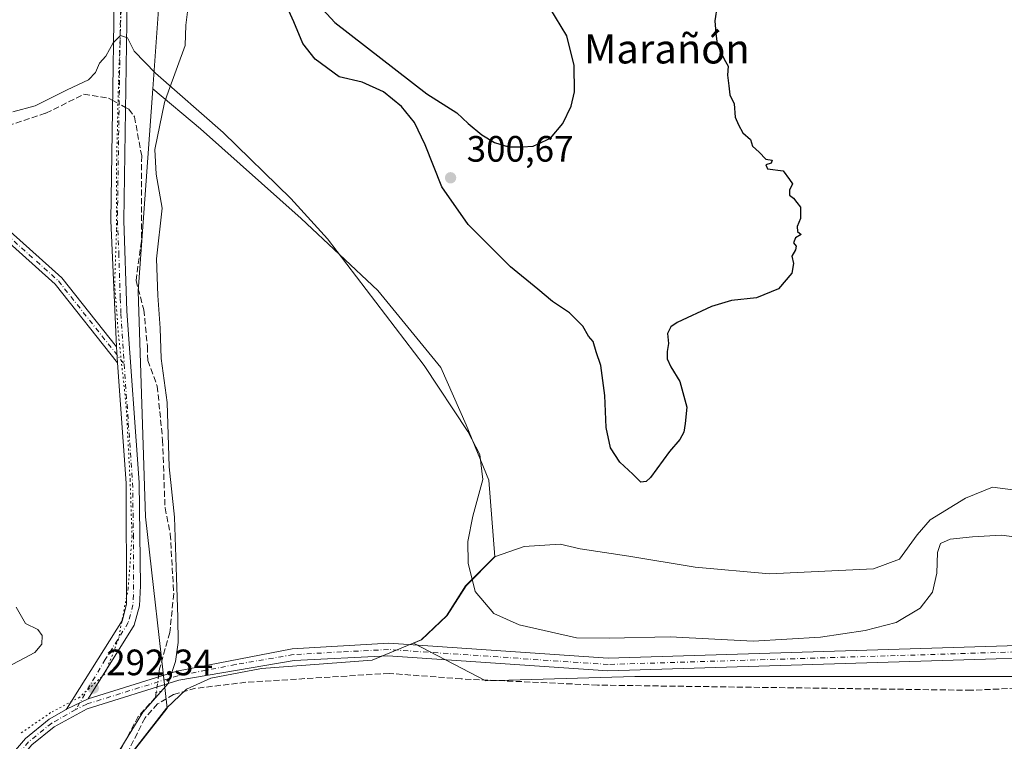
# Model space of a CAD drawing. Units: metres. Extents: x 608591 to 612076, y 4655245 to 4657612.
# Drawn here: x 610165 to 610434, y 4657195 to 4657392 of the extents above; entities that cross this region are included whole.
import ezdxf
from ezdxf.enums import TextEntityAlignment as Align

# ---------------------------------------------------------------- set-up
doc = ezdxf.new("R2010")
doc.units = ezdxf.units.M
doc.header["$MEASUREMENT"] = 0
for name, pattern in [('DGN Style 3', [2.307223458686699, 1.648016756204785, -0.6592067024819142]), ('DGN Style 4', [2.6384748266838614, 1.318413404963828, -0.6592067024819142, 0.001648016756204785, -0.6592067024819142]), ('DGN Style 5', [1.1536117293433497, 0.4944050268614355, -0.6592067024819142])]:
    doc.linetypes.add(name, pattern=pattern)
for name, color, linetype, lineweight in [('Camino Cxs', 7, 'Continuous', 0), ('Camino eje', 30, 'DGN Style 4', 13), ('Corriente artificial lineal', 4, 'DGN Style 3', 13), ('Corriente artificial lineal oculto', 135, 'DGN Style 4', 13), ('Cultivos herbáceos CxS', 92, 'Continuous', 0), ('Curva de nivel maestra', 30, 'Continuous', 30), ('Curva de nivel normal', 30, 'Continuous', 0), ('Matorral CxS', 135, 'Continuous', 0), ('Municipio', 91, 'Continuous', 13), ('Municipio CxS', 4, 'Continuous', 0), ('Pastizal CxS', 92, 'Continuous', 0), ('Pista no pavimentada Cxs', 111, 'Continuous', 0), ('Pista no pavimentada eje', 91, 'DGN Style 4', 0), ('Puente lineal', 2, 'DGN Style 5', 0), ('Punto de cota en terreno', 7, 'Continuous', 0), ('Rótulo de punto de cota en terreno', 7, 'Continuous', 0), ('Texto cartográfico', 7, 'Continuous', 0), ('Vía pecuaria CxS', 92, 'Continuous', 13), ('Vía pecuaria eje', 92, 'DGN Style 5', 0)]:
    doc.layers.add(name, color=color, linetype=linetype, lineweight=lineweight)
doc.styles.add('Style-Arial', font='txt')

# ---------------------------------------------------------------- blocks, each defined once
blk = doc.blocks.new('*U9')
at = {"layer": 'Cultivos herbáceos CxS', "color": 92, "linetype": 'Continuous', "lineweight": 0}
blk.add_polyline3d([(610195.4316999996, 4657191.217300001, 291.6248000000051), (610205.5692999996, 4657204.204100001, 291.8188999999985), (610199.6995000001, 4657256.471700001, 292.7949999999983), (610197.7167999997, 4657318.0187, 293.4434000000037), (610201.6722999997, 4657373.273499999, 294.6092999999965), (610214.7141000004, 4657362.395500001, 294.4961000000039), (610242.1907000003, 4657337.8773, 294.5528999999952), (610263.1564999997, 4657318.229699999, 295.8778000000021), (610280.3542999999, 4657297.190500001, 295.8850999999996), (610287.2127, 4657281.5327, 295.354800000001), (610293.4159000004, 4657266.489499999, 295.0997999999963), (610295.1035000002, 4657245.5285, 296.9425999999949), (610287.2414999995, 4657237.6281, 294.5341999999946), (610282.0415000003, 4657229.467900001, 293.9738999999972), (610275.0717000002, 4657222.838099999, 292.7029000000039), (610272.8541000001, 4657221.923699999, 292.5443999999989), (610292.5975000003, 4657211.657500001, 292.1355999999942), (610333.3531, 4657212.856699999, 292.8938999999955), (610426.8507000003, 4657212.857899999, 292.1903000000021), (610504.7655999997, 4657212.858899999, 291.8032999999996)], dxfattribs=at)
blk = doc.blocks.new('5PATER')
at = {"layer": 'Matorral CxS', "linetype": 'Continuous', "lineweight": 0}
h = blk.add_hatch(color=51, dxfattribs=at)
edge = h.paths.add_edge_path()
edge.add_ellipse((0, 0), major_axis=(-0.1095731443231308, -0.1110710700762829), ratio=0.9994222409660322, start_angle=0, end_angle=360)

msp = doc.modelspace()

# ---------------------------------------------------------------- linework, layer by layer
at = {"layer": 'Camino Cxs', "color": 7, "linetype": 'Continuous', "lineweight": 0, "extrusion": (0.0006394741140450319, -0.009117663188473166, 0.9999582287730019), "elevation": -41780.48846338029, "flags": 128}
msp.add_lwpolyline([(610191.427927837, 4657115.500856938), (610191.7379536729, 4657111.080673206)], dxfattribs=at)
msp.add_lwpolyline([(610191.427927837, 4657115.500856938), (610191.7379536729, 4657111.080673206)], dxfattribs=at)
at = {"layer": 'Camino Cxs', "color": 7, "linetype": 'Continuous', "lineweight": 0, "extrusion": (0.003337367152135422, 0.001578944976445695, 0.9999931844334006), "elevation": 9682.195566314731, "flags": 128}
msp.add_lwpolyline([(610179.6363933281, 4657197.257802521), (610173.7603459556, 4657194.477799056)], dxfattribs=at)
at = {"layer": 'Camino Cxs', "color": 7, "linetype": 'Continuous', "lineweight": 0}
for points in [[(610191.7401000002, 4657302.860099999, 293.0408000000025), (610190.2500999998, 4657337.340100001, 293.6367000000027), (610191.6201, 4657427.720100001, 296.4483999999939), (610193.8101000005, 4657448.870100001, 295.3432999999932), (610197.7200999996, 4657463.600099999, 294.7225000000035), (610203.3300999999, 4657476.190099999, 294.5668000000005), (610215.2600999996, 4657492.300100001, 293.6263000000035), (610225.7901, 4657507.620100001, 293.4274000000005), (610230.6201, 4657516.1501, 293.4020000000019), (610234.1700999998, 4657526.300100001, 293.2828000000009), (610247.6700999998, 4657575.3301, 293.7315999999992), (610248.3701999999, 4657583.771600001, 294.0460000000021)], [(610192.0500999996, 4657298.440099999, 293.0002999999998), (610174.9801000003, 4657319.9901, 293.1171999999933), (610115.9801000003, 4657372.800100001, 293.7548999999999), (610102.7401000002, 4657388.0101, 294.0127999999968), (610096.3901000004, 4657398.370100001, 294.074099999998), (610092.2401000002, 4657407.600099999, 294.1463999999978), (610088.9101, 4657416.970100001, 294.4392999999982), (610086.6501000002, 4657426.780099999, 294.5068000000028), (610084.3901000004, 4657430.770099999, 294.584600000002), (610065.8201000001, 4657451.620100001, 294.6875), (610018.6001000004, 4657512.640100001, 294.5592000000034), (609990.5401, 4657563.110099999, 294.7612999999984), (609978.1700999998, 4657579.550100001, 294.8166999999958), (609978.1681000004, 4657579.552800001, 294.8166999999958)], [(609981.2600999996, 4657579.601, 294.601999999999), (609992.6401000004, 4657564.4801, 294.536500000002), (610020.6901000004, 4657514.020099999, 294.4712), (610067.7401000002, 4657453.220100001, 294.5368000000017), (610086.4301000005, 4657432.2401, 294.7127999999939), (610089.0100999996, 4657427.700099999, 294.6364999999932), (610091.3101000005, 4657417.670100001, 294.5233000000007), (610094.5601000005, 4657408.530099999, 294.4355000000069), (610098.6001000004, 4657399.540100001, 294.3484000000026), (610104.7600999996, 4657389.4901, 294.523000000001), (610117.7600999996, 4657374.5601, 294.1181999999972), (610176.8000999996, 4657321.710100001, 293.1506999999983), (610191.7401000002, 4657302.860099999, 293.0408000000025)], [(610213.7301000003, 4657484.360099999, 293.8463999999949), (610206.3701, 4657474.4101, 294.3917999999976), (610201.0301000001, 4657462.4301, 294.7492999999959), (610197.2600999996, 4657448.2401, 295.3199000000022), (610195.1101000002, 4657427.5101, 296.5531000000047), (610193.7500999998, 4657337.370100001, 293.8261999999959), (610194.5500999996, 4657312.5601, 293.5108999999939), (610197.9101, 4657265.8101, 293.0014999999985), (610198.3300999999, 4657237.600099999, 292.8824000000022), (610198.0000999998, 4657232.110099999, 292.7918999999966), (610196.6101000002, 4657226.850099999, 292.7620000000024), (610184.0100999996, 4657206.7401, 292.3163000000059)], [(610195.1101000002, 4657427.5101, 296.5531000000047), (610193.7500999998, 4657337.370100001, 293.8261999999959), (610194.5500999996, 4657312.5601, 293.5108999999939), (610197.9101, 4657265.8101, 293.0014999999985), (610198.3300999999, 4657237.600099999, 292.8824000000022), (610198.0000999998, 4657232.110099999, 292.7918999999966), (610196.6101000002, 4657226.850099999, 292.7620000000024), (610184.0100999996, 4657206.7401, 292.3163000000059), (610178.1341000004, 4657203.960100001, 292.3402999999962), (610193.3701, 4657228.2501, 292.895399999994), (610194.5301000001, 4657232.670100001, 292.9337999999989), (610194.4101, 4657265.6601, 293.1059999999998), (610192.0500999996, 4657298.440099999, 293.0002999999998), (610191.7401000002, 4657302.860099999, 293.0408000000025), (610190.2500999998, 4657337.340100001, 293.6367000000027), (610191.6201, 4657427.720100001, 296.4483999999939)], [(610117.7600999996, 4657374.5601, 294.1181999999972), (610176.8000999996, 4657321.710100001, 293.1506999999983), (610191.7401000002, 4657302.860099999, 293.0408000000025), (610192.0500999996, 4657298.440099999, 293.0002999999998), (610174.9801000003, 4657319.9901, 293.1171999999933), (610115.9801000003, 4657372.800100001, 293.7548999999999)], [(610178.1341000004, 4657203.960100001, 292.3402999999962), (610193.3701, 4657228.2501, 292.895399999994), (610194.5301000001, 4657232.670100001, 292.9337999999989), (610194.4101, 4657265.6601, 293.1059999999998), (610192.0500999996, 4657298.440099999, 293.0002999999998)]]:
    msp.add_polyline3d(points, dxfattribs=at)
at = {"layer": 'Camino eje', "color": 30, "linetype": 'DGN Style 4', "lineweight": 13}
for points in [[(610210.9879000002, 4657483.6099, 294.0016999999934), (610204.8501000004, 4657475.300100001, 294.4728000000032), (610199.3750999998, 4657463.015100001, 294.7381000000024), (610195.5351, 4657448.5551, 295.332699999999), (610193.3651000002, 4657427.6151, 296.4121000000014), (610192.0000999998, 4657337.3551, 293.6757999999973), (610192.3844999997, 4657328.4597, 293.4952999999951), (610192.7845000001, 4657316.0547, 293.355899999995), (610192.9647000004, 4657311.882300001, 293.2983999999997), (610193.8888999998, 4657298.133500001, 293.1107999999949)], [(610084.7043000003, 4657432.297499999, 294.6725000000006), (610085.4101, 4657431.505100001, 294.6517000000022), (610087.8300999999, 4657427.2401, 294.5613000000012), (610090.1101000002, 4657417.3201, 294.477899999998), (610093.4001000002, 4657408.065099999, 294.2633999999962), (610097.4951, 4657398.9551, 294.1383999999962), (610103.7500999998, 4657388.7501, 294.2556000000041), (610116.8701, 4657373.6801, 293.9217999999965), (610175.8901000004, 4657320.850099999, 293.1361000000034), (610193.8888999998, 4657298.133500001, 293.1107999999949)], [(610193.8888999998, 4657298.133500001, 293.1107999999949), (610194.9801000003, 4657282.1251, 292.9946000000054), (610196.1601, 4657265.735099999, 293.0547999999981), (610196.3701, 4657251.630100001, 293.0250999999989), (610196.4301000005, 4657235.1351, 292.9156999999978), (610196.2651000004, 4657232.390100001, 292.8702000000048), (610194.9901000002, 4657227.550100001, 292.8312000000006), (610188.6901000004, 4657217.495100001, 292.6745999999985), (610180.6401000004, 4657203.850099999, 292.2688000000053)]]:
    msp.add_polyline3d(points, dxfattribs=at)
at = {"layer": 'Corriente artificial lineal', "color": 4, "linetype": 'DGN Style 3', "lineweight": 13}
for points in [[(610083.7666999997, 4657440.2136, 294.5684000000037), (610087.8300999999, 4657434.700099999, 294.5678000000044), (610092.5800999999, 4657425.8101, 294.5276000000013), (610103.9600999998, 4657397.030099999, 294.6977000000043), (610109.2701000003, 4657388.5801, 294.7486999999965), (610114.8201000001, 4657382.4801, 294.6649999999936), (610123.0800999999, 4657377.090100001, 294.5366999999969), (610129.1401000004, 4657375.4101, 294.7437999999966), (610138.1601, 4657366.2501, 294.6067999999942), (610147.7901, 4657362.100099999, 294.4906000000047), (610152.6101000002, 4657361.360099999, 294.6487000000052), (610159.9001000002, 4657362.450099999, 294.8068999999959), (610172.4901000002, 4657366.640100001, 295.1347999999998), (610182.8601000002, 4657371.790100001, 295.023000000001), (610189.5401, 4657370.7401, 294.5746000000072), (610190.7465000004, 4657370.089299999, 294.5338999999949)], [(610194.2154999999, 4657368.2181, 294.4532000000036), (610195.1201, 4657367.7301, 294.4326000000001), (610196.6700999998, 4657365.630100001, 294.382500000007), (610198.6401000004, 4657355.0101, 294.2008999999962), (610198.5500999996, 4657331.7301, 293.8712999999989), (610197.1001000004, 4657320.950099999, 293.4676999999938), (610199.2500999998, 4657312.940099999, 293.3709999999992), (610200.1901000004, 4657302.9901, 292.7957000000025), (610200.3238000004, 4657299.085899999, 292.7363999999943), (610202.8909999998, 4657292.0944, 292.5685999999987), (610204.3461999996, 4657277.41, 292.7639999999956), (610205.0077000001, 4657258.8891, 292.4866999999941), (610206.4628999997, 4657251.745300001, 292.420499999993), (610207.3888999998, 4657235.473400001, 292.488400000002), (610206.3306, 4657224.890100001, 292.4870999999985), (610203.5225000001, 4657214.897299999, 292.4717999999993), (610203.3300999999, 4657213.5601, 292.5335000000051)], [(610628.2001, 4657215.920100001, 291.6496999999945), (610620.5500999996, 4657214.710100001, 291.670100000003), (610563.3300999999, 4657215.800100001, 291.831600000005), (610511.1501000002, 4657212.940099999, 291.820200000002), (610425.1501000002, 4657209.090100001, 291.9774999999936), (610323.1700999998, 4657210.4901, 292.3849000000046), (610285.9301000005, 4657212.190099999, 291.9970999999932), (610266.2301000003, 4657213.700099999, 292.0282000000007), (610227.1201, 4657211.2601, 291.7320000000037), (610213.3701, 4657209.620100001, 292.0185000000056), (610207.3601000002, 4657207.920100001, 292.1040000000066), (610202.9700999996, 4657205.350099999, 292.1806999999972), (610199.5601000005, 4657201.550100001, 292.0939999999973), (610193.6300999997, 4657189.8301, 291.7937999999995), (610186.1300999997, 4657171.710100001, 291.694399999993), (610177.5701000001, 4657147.770099999, 291.6288000000059), (610177.0601000005, 4657143.5601, 291.6815999999963), (610181.5800999999, 4657141.3101, 291.593200000003), (610187.0800999999, 4657140.600099999, 291.2590999999957), (610187.9401000004, 4657139.5701, 291.2850999999937), (610188.7901, 4657135.7401, 291.5301999999938)], [(610202.6087999997, 4657208.531300001, 292.4502999999968), (610202.4101, 4657207.140100001, 292.3861999999936), (610197.6801000005, 4657201.950099999, 292.2602999999945), (610190.6501000002, 4657188.690099999, 291.9615999999951), (610172.3101000005, 4657143.720100001, 292.1497999999993), (610170.8800999997, 4657139.0801, 292.2755999999936), (610170.7301000003, 4657132.4001, 292.2476000000024)]]:
    msp.add_polyline3d(points, dxfattribs=at)
at = {"layer": 'Corriente artificial lineal oculto', "color": 135, "linetype": 'DGN Style 4', "lineweight": 13, "extrusion": (0.01801630685843271, -0.009718107058053585, 0.9997904635884417), "elevation": -33972.96522125034, "flags": 128}
msp.add_lwpolyline([(4388746.85896445, 1673671.362046469), (4388746.85896445, 1673667.41972952)], dxfattribs=at)
at = {"layer": 'Corriente artificial lineal oculto', "color": 135, "linetype": 'DGN Style 4', "lineweight": 13, "extrusion": (-0.002324920531136836, -0.01620901200688993, 0.999865922348734), "elevation": -76615.01048683366, "flags": 128}
msp.add_lwpolyline([(-57213.07378805021, 4696045.478738054), (-57213.07378805021, 4696040.397790764)], dxfattribs=at)
at = {"layer": 'Cultivos herbáceos CxS', "color": 92, "linetype": 'Continuous', "lineweight": 0}
for points in [[(610201.6722999997, 4657373.273499999, 294.6092999999965), (610197.7167999997, 4657318.0187, 293.4434000000037), (610199.6995000001, 4657256.471700001, 292.7949999999983), (610205.5692999996, 4657204.204100001, 291.8188999999985), (610195.4316999996, 4657191.217300001, 291.6248000000051), (610182.5218000002, 4657163.2075, 291.982600000003), (610178.0915000001, 4657152.397700001, 291.8252999999968), (610177.7222999996, 4657148.195900001, 291.6377999999968), (610169.8976999996, 4657142.4301, 292.1460999999982), (610167.2175000003, 4657140.454299999, 292.1888000000035), (610167.9314000001, 4657078.865300001, 291.9839000000065), (610172.9859999996, 4657040.2827, 291.8864000000031), (610178.6146999998, 4657003.624299999, 291.9930000000023), (610192.8828999996, 4656955.178099999, 291.9306999999972), (610214.5210999995, 4656894.9013, 292.4728999999934), (610224.0571, 4656877.509299999, 294.7201000000059)], [(610201.6722999997, 4657373.273499999, 294.6092999999965), (610214.7141000004, 4657362.395500001, 294.4961000000039), (610242.1907000003, 4657337.8773, 294.5528999999952), (610263.1564999997, 4657318.229699999, 295.8778000000021), (610280.3542999999, 4657297.190500001, 295.8850999999996), (610287.2127, 4657281.5327, 295.354800000001), (610293.4159000004, 4657266.489499999, 295.0997999999963), (610295.1035000002, 4657245.5285, 296.9425999999949), (610287.2414999995, 4657237.6281, 294.5341999999946), (610282.0415000003, 4657229.467900001, 293.9738999999972), (610275.0717000002, 4657222.838099999, 292.7029000000039), (610272.8541000001, 4657221.923699999, 292.5443999999989), (610292.5975000003, 4657211.657500001, 292.1355999999942), (610333.3531, 4657212.856699999, 292.8938999999955), (610426.8507000003, 4657212.857899999, 292.1903000000021), (610504.7655999997, 4657212.858899999, 291.8032999999996)]]:
    msp.add_polyline3d(points, dxfattribs=at)
at = {"layer": 'Curva de nivel maestra', "color": 30, "linetype": 'Continuous', "lineweight": 30, "elevation": 300, "flags": 128}
for points in [[(610355.7800000003, 4657396.0101), (610355.1399999997, 4657391.840100001), (610355.4800000006, 4657388.520099999), (610355.8099999996, 4657385.520099999), (610357.6799999997, 4657381.390100001), (610358.8099999996, 4657379.520099999), (610358.6200000001, 4657376.9901), (610359.0300000003, 4657374.0701), (610359.25, 4657371.630100001), (610360.4400000004, 4657369.1501), (610360.7000000002, 4657365.590100001), (610361.6600000003, 4657363.420100001), (610362.8399999999, 4657361.280099999), (610364.9100000003, 4657359.4901), (610365.4199999999, 4657357.6801), (610367.3200000003, 4657356.030099999), (610369.0599999996, 4657354.100099999), (610370.8700000001, 4657353.790100001), (610370.5999999996, 4657353.020099999), (610369.1100000005, 4657352.530099999), (610369.5700000003, 4657351.4901), (610373.8600000005, 4657350.9101), (610375.5199999996, 4657348.5601), (610376.3499999996, 4657347.3101), (610375.5999999996, 4657345.640100001), (610375.5999999996, 4657344.2301), (610376.6799999997, 4657343.4001), (610377.5199999996, 4657342.2401), (610378.5999999996, 4657340.9901), (610378.5999999996, 4657337.9001), (610377.6200000001, 4657335.670100001), (610377.7699999996, 4657334.300100001), (610378.7100000001, 4657333.530099999), (610377.2100000001, 4657332.590100001), (610376.6699999999, 4657331.2401), (610377.3899999997, 4657330.3301), (610377.2400000002, 4657329.360099999), (610376.1799999997, 4657327.5701), (610376.6600000003, 4657325.5701), (610376.1799999997, 4657323.0001), (610372.5199999996, 4657318.6601), (610366.5199999996, 4657316.200099999), (610359.7100000001, 4657315.4801), (610354.2999999998, 4657313.890100001), (610344.9000000004, 4657309.450099999), (610343.1699999999, 4657308.280099999), (610342.25, 4657306.5101), (610342.5599999996, 4657303.7501), (610342.1600000003, 4657301.5701), (610342.1600000003, 4657299.5701), (610343.1699999999, 4657297.360099999), (610345.5700000003, 4657293.390100001), (610347.5599999996, 4657286.370100001), (610347.0800000001, 4657281.9101), (610346.6699999999, 4657279.5801), (610345.5700000003, 4657277.5801), (610342.7599999999, 4657274.2501), (610337.6200000001, 4657267.220100001), (610336.4199999999, 4657266.040100001), (610334.9299999997, 4657265.9001), (610332.8099999996, 4657268.130100001), (610329.1900000004, 4657271.370100001), (610326.6399999997, 4657275.3101), (610325.5, 4657280.800100001), (610325.1399999997, 4657289.520099999), (610324.0800000001, 4657297.710100001), (610322.79, 4657301.5001), (610321.9000000004, 4657304.270099999), (610320.7000000002, 4657305.7501), (610319.1399999997, 4657308.520099999), (610315.4400000004, 4657312.1501), (610310.8600000005, 4657315.2401), (610306.8499999996, 4657318.5601), (610299.3399999999, 4657324.720100001), (610287.7599999999, 4657336.210100001), (610280.6100000005, 4657346.4901), (610276.0300000003, 4657357.9801), (610273.1699999999, 4657364.0701), (610269.5999999996, 4657368.4901), (610264.7000000002, 4657372.5001), (610258.8700000001, 4657375.090100001), (610252.5800000001, 4657376.610099999), (610246.0099999999, 4657381.360099999), (610242.6500000004, 4657385.670100001), (610240.2300000006, 4657391.5801), (610236.9699999997, 4657398.6501)], [(610245.8099999996, 4657397.380100001), (610251.4199999999, 4657391.4101), (610276.5300000003, 4657371.890100001), (610284.7000000002, 4657366.7301), (610287.8099999996, 4657363.840100001), (610291.5300000003, 4657360.7301), (610295.0099999999, 4657358.620100001), (610298.8600000005, 4657357.440099999), (610302.5300000003, 4657357.420100001), (610305.5300000003, 4657357.610099999), (610310.3300000001, 4657359.8201), (610313.6299999999, 4657363.800100001), (610315.9500000002, 4657368.520099999), (610316.7999999998, 4657372.5001), (610316.75, 4657379.690099999), (610314.75, 4657387.7401), (610310.1399999997, 4657395.4101)]]:
    msp.add_lwpolyline(points, dxfattribs=at)
at = {"layer": 'Curva de nivel normal', "color": 30, "linetype": 'Continuous', "lineweight": 0, "elevation": 295, "flags": 128}
for points in [[(610436.9299999997, 4657251.0101), (610433.4400000004, 4657251.460100001), (610425.5099999999, 4657251.020099999), (610419.4600000001, 4657250.3101), (610416.7999999998, 4657249.190099999), (610415.9600000001, 4657246.7301), (610415.8200000003, 4657241.0601), (610414.6399999997, 4657235.880100001), (610411.2100000001, 4657231.540100001), (610404.6799999997, 4657227.620100001), (610396.2199999997, 4657225.420100001), (610384.0099999999, 4657223.600099999), (610365.6799999997, 4657222.530099999), (610343, 4657223.690099999), (610326.3099999996, 4657223.280099999), (610317.3899999997, 4657223.4101), (610301.7000000002, 4657226.9101), (610294.7999999998, 4657230.0701), (610289.7000000002, 4657236.0801), (610287.8099999996, 4657243.7501), (610287.7000000002, 4657249.700099999), (610289.0800000001, 4657256.5801), (610291.79, 4657266.610099999), (610291.0199999996, 4657273.420100001), (610287.7300000006, 4657279.7601), (610275.7800000003, 4657297.720100001), (610249.3499999996, 4657332.360099999), (610239.3499999996, 4657343.390100001), (610220.8499999996, 4657361.370100001), (610202.4100000003, 4657377.5701), (610196.5800000001, 4657383.600099999), (610194.7599999999, 4657387.170100001), (610192.8799999999, 4657387.850099999), (610190.8799999999, 4657385.860099999), (610188.8799999999, 4657382.220100001), (610187.0800000001, 4657380.340100001), (610186.0199999996, 4657377.790100001), (610184.0999999996, 4657375.710100001), (610178.2999999998, 4657373.0001), (610169.5800000001, 4657368.670100001), (610163.4800000006, 4657366.970100001)], [(610162.0899999999, 4657215.5001), (610169.4800000006, 4657219.4001), (610171.3799999999, 4657221.710100001), (610171.5, 4657224.0701), (610170.2999999998, 4657225.670100001), (610166.9199999999, 4657227.300100001), (610164.3700000001, 4657231.800100001)]]:
    msp.add_lwpolyline(points, dxfattribs=at)
at = {"layer": 'Matorral CxS', "color": 135, "linetype": 'Continuous', "lineweight": 0}
for points in [[(610213.9726999998, 4657473.167099999, 293.3825999999972), (610210.6458999999, 4657468.973099999, 293.9973999999929), (610206.4890999999, 4657459.947100001, 294.920499999993), (610203.4145000001, 4657397.5999, 296.3502000000008), (610201.6722999997, 4657373.273499999, 294.6092999999965)], [(610504.7655999997, 4657212.858899999, 291.8032999999996), (610426.8507000003, 4657212.857899999, 292.1903000000021), (610333.3531, 4657212.856699999, 292.8938999999955), (610292.5975000003, 4657211.657500001, 292.1355999999942), (610272.8541000001, 4657221.923699999, 292.5443999999989), (610275.0717000002, 4657222.838099999, 292.7029000000039), (610282.0415000003, 4657229.467900001, 293.9738999999972), (610287.2414999995, 4657237.6281, 294.5341999999946), (610295.1035000002, 4657245.5285, 296.9425999999949), (610293.4159000004, 4657266.489499999, 295.0997999999963), (610287.2127, 4657281.5327, 295.354800000001), (610280.3542999999, 4657297.190500001, 295.8850999999996), (610263.1564999997, 4657318.229699999, 295.8778000000021), (610242.1907000003, 4657337.8773, 294.5528999999952), (610214.7141000004, 4657362.395500001, 294.4961000000039), (610201.6722999997, 4657373.273499999, 294.6092999999965), (610203.4145000001, 4657397.5999, 296.3502000000008)], [(610201.6722999997, 4657373.273499999, 294.6092999999965), (610214.7141000004, 4657362.395500001, 294.4961000000039), (610242.1907000003, 4657337.8773, 294.5528999999952), (610263.1564999997, 4657318.229699999, 295.8778000000021), (610280.3542999999, 4657297.190500001, 295.8850999999996), (610287.2127, 4657281.5327, 295.354800000001), (610293.4159000004, 4657266.489499999, 295.0997999999963), (610295.1035000002, 4657245.5285, 296.9425999999949), (610287.2414999995, 4657237.6281, 294.5341999999946), (610282.0415000003, 4657229.467900001, 293.9738999999972), (610275.0717000002, 4657222.838099999, 292.7029000000039), (610272.8541000001, 4657221.923699999, 292.5443999999989), (610292.5975000003, 4657211.657500001, 292.1355999999942), (610333.3531, 4657212.856699999, 292.8938999999955), (610426.8507000003, 4657212.857899999, 292.1903000000021), (610504.7655999997, 4657212.858899999, 291.8032999999996)]]:
    msp.add_polyline3d(points, dxfattribs=at)
at = {"layer": 'Municipio', "color": 91, "linetype": 'Continuous', "lineweight": 13, "flags": 128}
msp.add_lwpolyline([(610195.3040000012, 4657191.187000002), (610205.4470000007, 4657204.181), (610210.9020000007, 4657209.408999999), (610217.5060000008, 4657212.351999999), (610231.358000002, 4657215.061000001), (610261.6100000005, 4657217.308999999), (610274.9470000014, 4657222.813), (610281.924000001, 4657229.443000002), (610287.1200000006, 4657237.594000002), (610294.9840000012, 4657245.497999999), (610303.1140000006, 4657248.318000002), (610312.9020000009, 4657248.981000001), (610318.3710000018, 4657247.726000002), (610331.724000001, 4657245.731000001), (610349.7840000011, 4657242.731000002), (610370.1289999997, 4657240.883000001), (610398.4759999999, 4657242.235000002), (610405.5890000009, 4657244.925000003), (610410.4060000014, 4657251.549000002), (610413.9570000018, 4657255.627000002), (610423.606, 4657261.502000002), (610430.9730000009, 4657264.574000001), (610442.7989999999, 4657262.954999999)], dxfattribs=at)
msp.add_lwpolyline([(610195.3040000012, 4657191.187000002), (610205.4470000007, 4657204.181), (610210.9020000007, 4657209.408999999), (610217.5060000008, 4657212.351999999), (610231.358000002, 4657215.061000001), (610261.6100000005, 4657217.308999999), (610274.9470000014, 4657222.813), (610281.924000001, 4657229.443000002), (610287.1200000006, 4657237.594000002), (610294.9840000012, 4657245.497999999), (610303.1140000006, 4657248.318000002), (610312.9020000009, 4657248.981000001), (610318.3710000018, 4657247.726000002), (610331.724000001, 4657245.731000001), (610349.7840000011, 4657242.731000002), (610370.1289999997, 4657240.883000001), (610398.4759999999, 4657242.235000002), (610405.5890000009, 4657244.925000003), (610410.4060000014, 4657251.549000002), (610413.9570000018, 4657255.627000002), (610423.606, 4657261.502000002), (610430.9730000009, 4657264.574000001), (610442.7989999999, 4657262.954999999)], dxfattribs=at)
at = {"layer": 'Municipio CxS', "color": 4, "linetype": 'Continuous', "lineweight": 0, "flags": 128}
for points in [[(610442.7989999994, 4657262.955), (610430.9730000005, 4657264.574), (610423.6059999994, 4657261.502000002), (610413.9570000012, 4657255.627000002), (610410.4060000008, 4657251.549000002), (610405.5890000003, 4657244.925000002), (610398.4759999993, 4657242.235), (610370.1289999991, 4657240.883), (610349.7840000007, 4657242.731000002), (610331.7240000004, 4657245.731000001), (610318.3710000011, 4657247.726000001), (610312.9020000005, 4657248.981000001), (610303.1140000002, 4657248.318000001), (610294.9840000008, 4657245.498000001), (610287.12, 4657237.594000001), (610281.9240000006, 4657229.443000001), (610274.9469999986, 4657222.812999999), (610261.61, 4657217.309), (610231.3579999991, 4657215.061000001), (610217.5060000002, 4657212.351999999), (610210.9020000001, 4657209.408999999), (610205.4470000003, 4657204.181), (610195.3040000006, 4657191.187000001)], [(610195.3040000006, 4657191.187000001), (610205.4470000003, 4657204.181), (610210.9020000001, 4657209.408999999), (610217.5060000002, 4657212.351999999), (610231.3579999991, 4657215.061000001), (610261.61, 4657217.309), (610274.9469999986, 4657222.812999999), (610281.9240000006, 4657229.443000001), (610287.12, 4657237.594000001), (610294.9840000008, 4657245.498000001), (610303.1140000002, 4657248.318000001), (610312.9020000005, 4657248.981000001), (610318.3710000011, 4657247.726000001), (610331.7240000004, 4657245.731000001), (610349.7840000007, 4657242.731000002), (610370.1289999991, 4657240.883), (610398.4759999993, 4657242.235), (610405.5890000003, 4657244.925000002), (610410.4060000008, 4657251.549000002), (610413.9570000012, 4657255.627000002), (610423.6059999994, 4657261.502000002), (610430.9730000005, 4657264.574), (610442.7989999994, 4657262.955)]]:
    msp.add_lwpolyline(points, dxfattribs=at)
at = {"layer": 'Pastizal CxS', "color": 92, "linetype": 'Continuous', "lineweight": 0}
for points in [[(610148.9967, 4657489.211300001, 294.2758000000031), (610184.4574999996, 4657487.117699999, 294.1201000000001), (610196.3170999996, 4657487.117900001, 294.0982999999979), (610206.9912999999, 4657503.730699999, 294.1257999999943), (610220.0374999996, 4657538.1417, 294.1116000000038), (610241.3857000005, 4657565.433300001, 293.6597000000039), (610246.6787, 4657583.7454, 294.1223999999929), (610320.2346999999, 4657584.8939, 296.3364000000001), (610317.2894000001, 4657570.875299999, 294.542300000001), (610301.3539000005, 4657560.0111, 293.2581999999966), (610276.7471000003, 4657544.0737, 293.1676000000007), (610261.5931000002, 4657524.611099999, 293.0801999999967), (610236.9239999996, 4657496.458100001, 293.0935999999929), (610213.9726999998, 4657473.167099999, 293.3825999999972), (610210.6458999999, 4657468.973099999, 293.9973999999929), (610206.4890999999, 4657459.947100001, 294.920499999993), (610203.4145000001, 4657397.5999, 296.3502000000008), (610201.6722999997, 4657373.273499999, 294.6092999999965), (610197.7167999997, 4657318.0187, 293.4434000000037), (610199.6995000001, 4657256.471700001, 292.7949999999983), (610205.5692999996, 4657204.204100001, 291.8188999999985), (610195.4316999996, 4657191.217300001, 291.6248000000051)], [(610213.9726999998, 4657473.167099999, 293.3825999999972), (610210.6458999999, 4657468.973099999, 293.9973999999929), (610206.4890999999, 4657459.947100001, 294.920499999993), (610203.4145000001, 4657397.5999, 296.3502000000008), (610201.6722999997, 4657373.273499999, 294.6092999999965)], [(610201.6722999997, 4657373.273499999, 294.6092999999965), (610197.7167999997, 4657318.0187, 293.4434000000037), (610199.6995000001, 4657256.471700001, 292.7949999999983), (610205.5692999996, 4657204.204100001, 291.8188999999985), (610195.4316999996, 4657191.217300001, 291.6248000000051), (610182.5218000002, 4657163.2075, 291.982600000003), (610178.0915000001, 4657152.397700001, 291.8252999999968), (610177.7222999996, 4657148.195900001, 291.6377999999968), (610169.8976999996, 4657142.4301, 292.1460999999982), (610167.2175000003, 4657140.454299999, 292.1888000000035), (610167.9314000001, 4657078.865300001, 291.9839000000065), (610172.9859999996, 4657040.2827, 291.8864000000031), (610178.6146999998, 4657003.624299999, 291.9930000000023), (610192.8828999996, 4656955.178099999, 291.9306999999972), (610214.5210999995, 4656894.9013, 292.4728999999934), (610224.0571, 4656877.509299999, 294.7201000000059)]]:
    msp.add_polyline3d(points, dxfattribs=at)
at = {"layer": 'Pista no pavimentada Cxs', "color": 111, "linetype": 'Continuous', "lineweight": 0, "extrusion": (0.003337367152135422, 0.001578944976445695, 0.9999931844334006), "elevation": 9682.195566314731, "flags": 128}
msp.add_lwpolyline([(610179.6363933281, 4657197.257802521), (610173.7603459556, 4657194.477799056)], dxfattribs=at)
at = {"layer": 'Pista no pavimentada Cxs', "color": 111, "linetype": 'Continuous', "lineweight": 0}
for points in [[(610160.3201000001, 4657188.2401, 292.2725999999966), (610166.8901000004, 4657195.950099999, 292.3312000000006), (610173.3701, 4657201.1601, 292.3145999999979), (610178.0401, 4657203.8101, 292.3359000000055), (610178.1341000004, 4657203.960100001, 292.3402999999962), (610184.0100999996, 4657206.7401, 292.3163000000059), (610208.2001, 4657214.270099999, 292.5124000000069), (610239.7100999998, 4657220.4101, 292.4847000000009), (610266.1300999997, 4657221.9301, 292.4092999999993), (610326.0301000001, 4657217.850099999, 293.6309000000037), (610543.9401000004, 4657224.550100001, 292.4731999999931), (610570.5100999996, 4657224.170100001, 292.353099999993), (610573.1201, 4657224.130100001, 292.3788999999961), (610604.3901000004, 4657223.6801, 292.7727000000014), (610628.4817000004, 4657222.789100001, 292.3589999999967)], [(610184.0100999996, 4657206.7401, 292.3163000000059), (610208.2001, 4657214.270099999, 292.5124000000069), (610239.7100999998, 4657220.4101, 292.4847000000009), (610266.1300999997, 4657221.9301, 292.4092999999993), (610326.0301000001, 4657217.850099999, 293.6309000000037), (610543.9401000004, 4657224.550100001, 292.4731999999931), (610570.5100999996, 4657224.170100001, 292.353099999993)], [(610627.8101000005, 4657219.6601, 293.1652999999933), (610604.3201000001, 4657220.2501, 292.2967000000062), (610543.9700999996, 4657221.130100001, 292.2688999999955), (610325.9700999996, 4657214.420100001, 293.1860000000015), (610265.9001000002, 4657218.5101, 292.3144000000029), (610240.3101000005, 4657217.210100001, 292.4348999999929), (610208.7801000001, 4657211.8301, 292.5087000000058), (610183.7732999995, 4657204.0559, 292.2207000000053), (610174.7801000001, 4657199.0801, 292.227899999998), (610168.6401000004, 4657194.1501, 292.350900000005), (610162.3501000004, 4657186.770099999, 292.2213000000047), (610158.4101, 4657180.340100001, 292.1530999999959), (610156.7001, 4657175.950099999, 292.1496000000043), (610155.7401000002, 4657168.460100001, 292.1442999999999), (610156.7801000001, 4657158.710100001, 292.2678000000014), (610163.5401, 4657134.4301, 292.3813999999985), (610168.8901000004, 4657061.7601, 292.0862000000052), (610170.9901000002, 4657042.270099999, 292.023000000001), (610173.5201000003, 4657027.620100001, 292.0696999999927), (610181.4401000004, 4656998.540100001, 292.1287000000011)], [(610627.8101000005, 4657219.6601, 293.1652999999933), (610604.3201000001, 4657220.2501, 292.2967000000062), (610543.9700999996, 4657221.130100001, 292.2688999999955), (610325.9700999996, 4657214.420100001, 293.1860000000015), (610265.9001000002, 4657218.5101, 292.3144000000029), (610240.3101000005, 4657217.210100001, 292.4348999999929), (610208.7801000001, 4657211.8301, 292.5087000000058), (610183.7732999995, 4657204.0559, 292.2207000000053), (610174.7801000001, 4657199.0801, 292.227899999998), (610168.6401000004, 4657194.1501, 292.350900000005), (610162.3501000004, 4657186.770099999, 292.2213000000047)], [(610155.0601000005, 4657178.640100001, 292.2556000000041), (610160.3201000001, 4657188.2401, 292.2725999999966), (610166.8901000004, 4657195.950099999, 292.3312000000006), (610173.3701, 4657201.1601, 292.3145999999979), (610178.0401, 4657203.8101, 292.3359000000055), (610178.1341000004, 4657203.960100001, 292.3402999999962)]]:
    msp.add_polyline3d(points, dxfattribs=at)
at = {"layer": 'Pista no pavimentada eje', "color": 91, "linetype": 'DGN Style 4', "lineweight": 0}
for points in [[(610572.3059, 4657222.4307, 292.1619999999967), (610543.9550999999, 4657222.840100001, 292.3310999999958), (610326.0000999998, 4657216.1351, 293.3732000000018), (610266.0151000004, 4657220.220100001, 292.3616000000038), (610253.2200999996, 4657219.5701, 292.3876000000019), (610240.0100999996, 4657218.8101, 292.4657000000007), (610224.2451, 4657216.120100001, 292.514599999995), (610208.4901000002, 4657213.050100001, 292.5338999999949), (610183.6250999998, 4657205.315099999, 292.2697000000044), (610180.6401000004, 4657203.850099999, 292.2688000000053)], [(610180.6401000004, 4657203.850099999, 292.2688000000053), (610174.0751, 4657200.120100001, 292.2736000000005), (610167.7651000004, 4657195.050100001, 292.3423999999941), (610161.3350999998, 4657187.505100001, 292.2516999999934), (610160.0201000003, 4657185.1051, 292.2119999999995), (610158.0500999996, 4657181.890100001, 292.187699999995), (610156.7351000002, 4657179.4901, 292.1955000000016), (610155.6158999996, 4657176.4363, 292.2050000000018), (610155.2583, 4657174.521500001, 292.2088999999978)]]:
    msp.add_polyline3d(points, dxfattribs=at)
at = {"layer": 'Puente lineal', "color": 2, "linetype": 'DGN Style 5', "lineweight": 0, "extrusion": (0.02667359102323553, -0.0005875240401656068, 0.999644023819193), "elevation": 13832.63447173993, "flags": 128}
msp.add_lwpolyline([(4669521.558401363, -507309.0612932206), (4669521.558401363, -507311.332652365)], dxfattribs=at)
at = {"layer": 'Puente lineal', "color": 2, "linetype": 'DGN Style 5', "lineweight": 0, "extrusion": (0.003781516118408245, 0.0007950880043055022, 0.9999925339575849), "elevation": 6302.862266051805, "flags": 128}
msp.add_lwpolyline([(610198.5611566808, 4657205.290830991), (610196.6111415053, 4657204.880830862)], dxfattribs=at)
at = {"layer": 'Vía pecuaria CxS', "color": 92, "linetype": 'Continuous', "lineweight": 13}
msp.add_polyline3d([(610212.6788999997, 4657406.792199999, 297.6760999999969), (610210.6964999996, 4657390.6854, 296.8521000000038), (610210.4993000003, 4657385.099400001, 296.7213000000047), (610205.9508999997, 4657372.615599999, 295.0776999999944), (610204.8328, 4657369.545700001, 294.4695000000065), (610202.2555000001, 4657356.7488, 294.1009999999951), (610202.5532999998, 4657350.013900001, 294.1042000000016), (610204.2200999996, 4657340.720899999, 294.1540999999997), (610202.6476999996, 4657326.8961, 294.0274999999965), (610203.0314999997, 4657316.857200001, 294.0402999999933), (610203.6842, 4657307.9583, 293.6968000000052), (610203.9630000005, 4657299.6983, 292.8081999999995), (610205.5948000001, 4657287.611400001, 292.7704999999987), (610206.1392999999, 4657270.0766, 292.5978000000032), (610207.6229999998, 4657256.340700001, 292.5185999999958), (610208.1080999998, 4657239.998600001, 292.4663), (610208.5137999998, 4657228.9935, 292.381899999993), (610208.6255000001, 4657222.167400001, 292.3859999999986), (610207.8421, 4657216.908100001, 292.4621999999945), (610205.9117999999, 4657210.891200001, 292.5326000000059), (610198.9424999999, 4657203.101299999, 292.2804999999935), (610187.3798000002, 4657184.1917, 292.7258000000002)], dxfattribs=at)
msp.add_polyline3d([(610212.6788999997, 4657406.792199999, 297.6760999999969), (610210.6964999996, 4657390.6854, 296.8521000000038), (610210.4993000003, 4657385.099400001, 296.7213000000047), (610205.9508999997, 4657372.615599999, 295.0776999999944), (610204.8328, 4657369.545700001, 294.4695000000065), (610202.2555000001, 4657356.7488, 294.1009999999951), (610202.5532999998, 4657350.013900001, 294.1042000000016), (610204.2200999996, 4657340.720899999, 294.1540999999997), (610202.6476999996, 4657326.8961, 294.0274999999965), (610203.0314999997, 4657316.857200001, 294.0402999999933), (610203.6842, 4657307.9583, 293.6968000000052), (610203.9630000005, 4657299.6983, 292.8081999999995), (610205.5948000001, 4657287.611400001, 292.7704999999987), (610206.1392999999, 4657270.0766, 292.5978000000032), (610207.6229999998, 4657256.340700001, 292.5185999999958), (610208.1080999998, 4657239.998600001, 292.4663), (610208.5137999998, 4657228.9935, 292.381899999993), (610208.6255000001, 4657222.167400001, 292.3859999999986), (610207.8421, 4657216.908100001, 292.4621999999945), (610205.9117999999, 4657210.891200001, 292.5326000000059), (610198.9424999999, 4657203.101299999, 292.2804999999935), (610187.3798000002, 4657184.1917, 292.7258000000002)], dxfattribs=at)
at = {"layer": 'Vía pecuaria eje', "color": 92, "linetype": 'DGN Style 5', "lineweight": 0}
msp.add_polyline3d([(610211.1831999999, 4657485.3575, 293.9477999999945), (610210.8021999998, 4657484.985500001, 293.9714999999997), (610203.9488000004, 4657476.551100001, 294.545100000003), (610199.7152000006, 4657467.0262, 294.6293000000005), (610197.0690000001, 4657456.443, 294.9444999999978), (610194.9519999997, 4657444.2722, 295.5957000000053), (610193.8932999996, 4657428.397399999, 296.4168999999966), (610193.3635, 4657404.585100001, 295.7826000000059), (610192.3043999998, 4657374.952, 294.7284999999974), (610191.7746000001, 4657352.7272, 294.0366000000067), (610191.7742, 4657334.7356, 293.6116000000038), (610191.2446, 4657319.9191, 293.3089000000036), (610192.3026000002, 4657306.160900001, 293.1107999999949), (610194.4188000001, 4657286.581900001, 293.0050999999949), (610195.4767000005, 4657266.4737, 293.0746000000072), (610196.0054000001, 4657251.127900001, 293.0380000000005), (610194.9467000002, 4657236.840600001, 292.9903000000049), (610192.3004999999, 4657223.0823, 292.8206000000064), (610188.5959999999, 4657213.557499999, 292.5210999999982), (610181.7165999999, 4657207.207599999, 292.3889999999956), (610173.7788000006, 4657202.974400001, 292.3646000000008), (610165.3119000001, 4657197.153700001, 292.3246000000072)], dxfattribs=at)

# ---------------------------------------------------------------- block references
at = {"layer": 'Cultivos herbáceos CxS', "color": 92, "linetype": 'Continuous', "lineweight": 0}
msp.add_blockref('*U9', (0, 0), dxfattribs=at)
at = {"layer": 'Punto de cota en terreno', "color": 7, "linetype": 'Continuous', "lineweight": 0, "xscale": 10, "yscale": 10, "zscale": 10}
for p in [(610283, 4657349, 300.6699999999983), (610185.4199999999, 4657209.67, 292.3399999999965)]:
    msp.add_blockref('5PATER', p, dxfattribs=at)

# ---------------------------------------------------------------- texts
at = {"layer": 'Rótulo de punto de cota en terreno', "color": 7, "linetype": 'Continuous', "lineweight": 0, "style": 'Style-Arial'}
for s, p in [('300,67', (610287.4096999997, 4657353.409700001)), ('292,34', (610188.9478000002, 4657213.197799999))]:
    msp.add_text(s, height=7.000000000000002, dxfattribs=at).set_placement(p)
at = {"layer": 'Texto cartográfico', "color": 7, "linetype": 'Continuous', "lineweight": 0, "style": 'Style-Arial'}
msp.add_text('Marañón', height=8, dxfattribs=at).set_placement((610342.0625804875, 4657384.210150001), align=Align.MIDDLE_CENTER)

doc.saveas('drawing.dxf')
